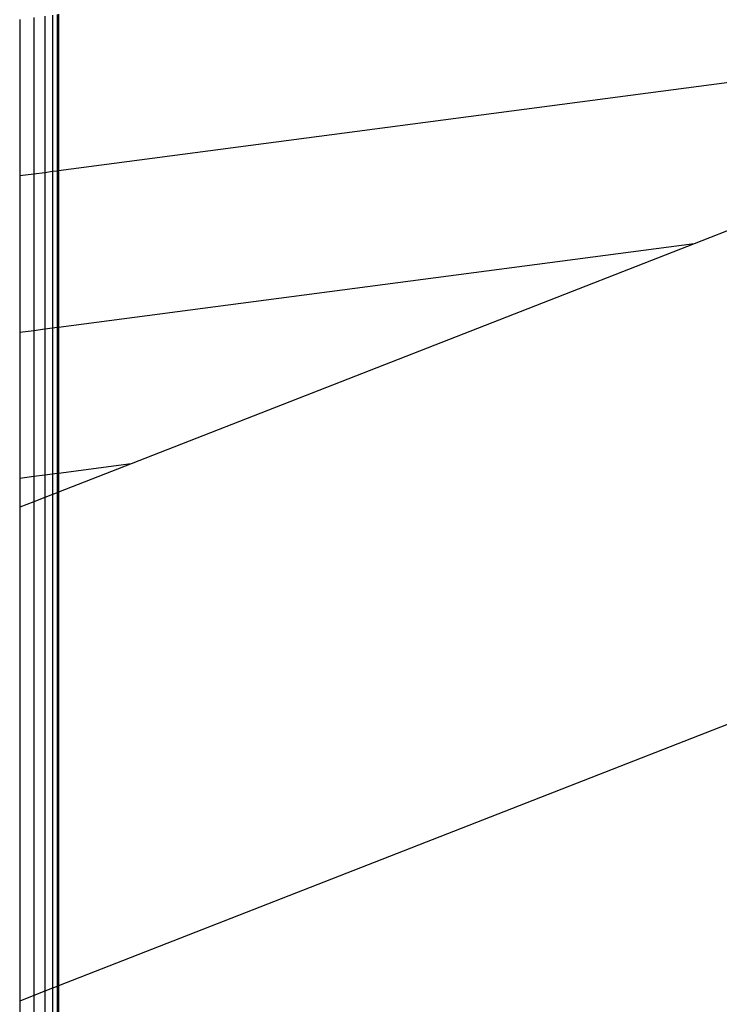
# Model space of a CAD drawing. Units: millimetres. Extents: x -17534 to -7965, y -32510 to -27148.
# Drawn here: x -11628 to -11575, y -31417 to -31343 of the extents above; entities that cross this region are included whole.
import ezdxf

# ---------------------------------------------------------------- set-up
doc = ezdxf.new("R2010")
doc.units = ezdxf.units.MM

msp = doc.modelspace()

# ---------------------------------------------------------------- linework, layer by layer
for p, q in [((-11625.254, -31342.576), (-11625.254, -31354.409)), ((-11625.148, -31342.562), (-11625.148, -31354.395)), ((-11628.077, -31342.948), (-11628.077, -31354.781)), ((-11627.01, -31342.807), (-11627.01, -31354.641)), ((-11626.174, -31342.697), (-11626.174, -31354.531)), ((-11625.589, -31342.62), (-11625.589, -31354.454)), ((-11538.53, -31342.992), (-11625.148, -31354.395)), ((-11538.08, -31344.671), (-11577.069, -31359.899)), ((-11625.589, -31354.454), (-11626.174, -31354.531)), ((-11625.254, -31354.409), (-11625.589, -31354.454)), ((-11625.589, -31354.454), (-11625.589, -31366.287)), ((-11625.148, -31354.395), (-11625.254, -31354.409)), ((-11625.254, -31354.409), (-11625.254, -31366.243)), ((-11625.148, -31354.395), (-11625.148, -31366.229)), ((-11627.01, -31354.641), (-11628.077, -31354.781)), ((-11628.077, -31354.781), (-11628.077, -31366.614)), ((-11626.174, -31354.531), (-11627.01, -31354.641)), ((-11627.01, -31354.641), (-11627.01, -31366.474)), ((-11626.174, -31354.531), (-11626.174, -31366.364)), ((-11577.069, -31359.899), (-11625.148, -31366.229)), ((-11577.069, -31359.899), (-11619.657, -31376.532)), ((-11626.174, -31366.364), (-11627.01, -31366.474)), ((-11625.589, -31366.287), (-11626.174, -31366.364)), ((-11626.174, -31366.364), (-11626.174, -31377.391)), ((-11625.254, -31366.243), (-11625.589, -31366.287)), ((-11625.589, -31366.287), (-11625.589, -31377.314)), ((-11625.148, -31366.229), (-11625.254, -31366.243)), ((-11625.254, -31366.243), (-11625.254, -31377.269)), ((-11625.148, -31366.229), (-11625.148, -31377.255)), ((-11627.01, -31366.474), (-11628.077, -31366.614)), ((-11628.077, -31366.614), (-11628.077, -31377.641)), ((-11627.01, -31366.474), (-11627.01, -31377.501)), ((-11619.657, -31376.532), (-11625.148, -31377.255)), ((-11619.657, -31376.532), (-11625.148, -31378.677)), ((-11627.01, -31377.501), (-11628.077, -31377.641)), ((-11626.174, -31377.391), (-11627.01, -31377.501)), ((-11627.01, -31377.501), (-11627.01, -31379.404)), ((-11625.589, -31377.314), (-11626.174, -31377.391)), ((-11626.174, -31377.391), (-11626.174, -31379.078)), ((-11625.254, -31377.269), (-11625.589, -31377.314)), ((-11625.589, -31377.314), (-11625.589, -31378.85)), ((-11625.148, -31377.255), (-11625.254, -31377.269)), ((-11625.254, -31377.269), (-11625.254, -31378.718)), ((-11625.148, -31377.255), (-11625.148, -31378.677)), ((-11628.077, -31377.641), (-11628.077, -31379.821)), ((-11625.589, -31378.85), (-11626.174, -31379.078)), ((-11625.254, -31378.718), (-11625.589, -31378.85)), ((-11625.589, -31378.85), (-11625.589, -31416.165)), ((-11625.148, -31378.677), (-11625.254, -31378.718)), ((-11625.254, -31378.718), (-11625.254, -31416.034)), ((-11625.148, -31378.677), (-11625.148, -31415.993)), ((-11627.01, -31379.404), (-11628.077, -31379.821)), ((-11626.174, -31379.078), (-11627.01, -31379.404)), ((-11627.01, -31379.404), (-11627.01, -31416.72)), ((-11626.174, -31379.078), (-11626.174, -31416.393)), ((-11628.077, -31379.821), (-11628.077, -31417.136)), ((-11563.826, -31392.042), (-11625.148, -31415.993)), ((-11625.589, -31416.165), (-11626.174, -31416.393)), ((-11625.254, -31416.034), (-11625.589, -31416.165)), ((-11625.589, -31416.165), (-11625.589, -32054.189)), ((-11625.148, -31415.993), (-11625.254, -31416.034)), ((-11625.254, -31416.034), (-11625.254, -32054.189)), ((-11625.148, -31415.993), (-11625.148, -32054.189)), ((-11627.01, -31416.72), (-11628.077, -31417.136)), ((-11626.174, -31416.393), (-11627.01, -31416.72)), ((-11627.01, -31416.72), (-11627.01, -32054.189)), ((-11626.174, -31416.393), (-11626.174, -32054.189)), ((-11628.077, -31417.136), (-11628.077, -31425.786))]:
    msp.add_line(p, q)

doc.saveas('drawing.dxf')
